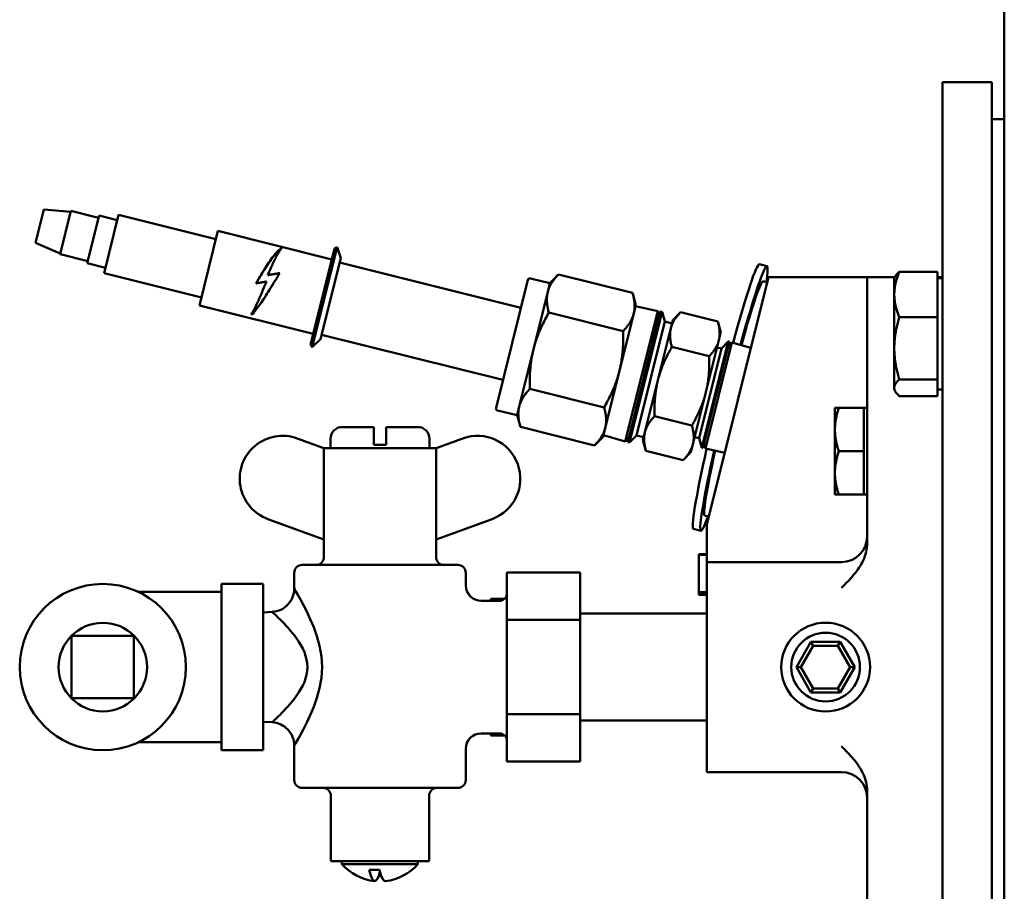
# Model space of a CAD drawing. Units: millimetres. Extents: x 0 to 4205, y 0 to 2970.
# Drawn here: x 2838 to 2964, y 1384 to 1496 of the extents above; entities that cross this region are included whole.
import ezdxf

# ---------------------------------------------------------------- set-up
doc = ezdxf.new("R2010")
doc.units = ezdxf.units.MM
doc.header["$LTSCALE"] = 5
doc.layers.add('Visible (ANSI)', color=7, linetype='Continuous', lineweight=50)

msp = doc.modelspace()

# ---------------------------------------------------------------- linework, layer by layer
at = {"layer": 'Visible (ANSI)'}
for p, q in [((2964.49, 1349.595), (2964.49, 1522.923)), ((2956.54, 1024.148), (2956.54, 1487.698)), ((2962.89, 1487.698), (2956.54, 1487.698)), ((2962.89, 1024.148), (2962.89, 1487.698)), ((2964.49, 1482.923), (2962.89, 1482.923)), ((2840.156, 1467.069), (2841.227, 1471.368)), ((2841.227, 1471.368), (2844.667, 1471.067)), ((2843.305, 1465.604), (2844.696, 1471.183)), ((2844.696, 1471.183), (2848.257, 1470.295)), ((2846.799, 1464.449), (2848.323, 1470.562)), ((2848.323, 1470.562), (2850.652, 1469.982)), ((2848.959, 1463.189), (2850.821, 1470.661)), ((2850.821, 1470.661), (2863.302, 1467.549)), ((2861.178, 1459.03), (2863.563, 1468.597)), ((2878.186, 1464.951), (2863.563, 1468.597)), ((2840.156, 1467.069), (2843.334, 1465.72)), ((2875.455, 1453.996), (2878.532, 1466.339)), ((2875.651, 1453.67), (2878.859, 1466.535)), ((2878.532, 1466.339), (2878.859, 1466.535)), ((2879.322, 1465.098), (2878.859, 1466.535)), ((2843.305, 1465.604), (2846.866, 1464.716)), ((2876.735, 1454.721), (2879.322, 1465.098)), ((2846.799, 1464.449), (2849.128, 1463.869)), ((2879.181, 1464.53), (2902.453, 1458.728)), ((2933.056, 1464.33), (2934.025, 1464.088)), ((2955.923, 1463.363), (2951.006, 1463.363)), ((2955.923, 1463.363), (2955.923, 1460.444)), ((2848.959, 1463.189), (2861.439, 1460.078)), ((2869.796, 1462.114), (2869.796, 1462.114)), ((2869.955, 1462.923), (2869.956, 1462.927)), ((2899.256, 1445.909), (2903.344, 1462.305)), ((2903.686, 1462.511), (2906.173, 1461.891)), ((2906.173, 1461.891), (2907.256, 1463.013)), ((2907.256, 1463.013), (2916.784, 1460.637)), ((2926.314, 1430.928), (2934.23, 1462.678)), ((2934.053, 1461.969), (2933.545, 1462.147)), ((2934.23, 1462.678), (2943.586, 1462.678)), ((2946.888, 1462.678), (2943.586, 1462.678)), ((2946.888, 1456.328), (2946.888, 1462.678)), ((2950.448, 1462.678), (2946.888, 1462.678)), ((2950.368, 1462.538), (2950.513, 1462.79)), ((2950.368, 1462.538), (2950.368, 1460.444)), ((2956.54, 1462.678), (2955.923, 1462.678)), ((2955.923, 1462.538), (2956.54, 1462.538)), ((2905.89, 1460.756), (2906.173, 1461.891)), ((2904.061, 1453.419), (2905.89, 1460.756)), ((2917.214, 1459.138), (2916.784, 1460.637)), ((2950.368, 1460.444), (2950.368, 1453.538)), ((2955.923, 1460.444), (2955.923, 1457.525)), ((2875.801, 1455.384), (2861.178, 1459.03)), ((2920.006, 1458.325), (2915.836, 1441.601)), ((2916.931, 1458.003), (2917.214, 1459.138)), ((2917.165, 1458.94), (2920.006, 1458.325)), ((2920.189, 1457.686), (2920.006, 1458.325)), ((2867.885, 1457.896), (2867.88, 1457.878)), ((2867.913, 1458.152), (2868.007, 1458.12)), ((2868.093, 1458.108), (2868.089, 1458.092)), ((2868.089, 1458.092), (2868.213, 1458.05)), ((2906.037, 1458.121), (2915.565, 1455.746)), ((2915.102, 1450.666), (2916.931, 1458.003)), ((2916.156, 1441.511), (2920.331, 1458.254)), ((2916.384, 1441.446), (2920.562, 1458.204)), ((2920.331, 1458.254), (2920.562, 1458.204)), ((2920.915, 1456.973), (2920.562, 1458.204)), ((2921.951, 1457.139), (2921.694, 1456.107)), ((2921.951, 1457.139), (2922.936, 1458.159)), ((2922.936, 1458.159), (2927.722, 1456.965)), ((2955.923, 1457.525), (2951.006, 1457.525)), ((2955.923, 1457.525), (2955.923, 1453.538)), ((2917.274, 1442.368), (2920.915, 1456.973)), ((2921.694, 1456.107), (2920.031, 1449.437)), ((2920.915, 1456.973), (2921.852, 1456.74)), ((2928.113, 1455.603), (2927.722, 1456.965)), ((2946.888, 1428.519), (2946.888, 1456.328)), ((2876.735, 1454.721), (2875.651, 1453.67)), ((2876.876, 1455.288), (2900.148, 1449.486)), ((2926.192, 1447.901), (2927.855, 1454.571)), ((2927.855, 1454.571), (2928.113, 1455.603)), ((2875.455, 1453.996), (2875.651, 1453.67)), ((2902.231, 1446.082), (2904.061, 1453.419)), ((2921.828, 1453.712), (2926.613, 1452.519)), ((2928.173, 1453.512), (2925.307, 1442.016)), ((2929.063, 1454.433), (2925.66, 1440.785)), ((2929.207, 1454.393), (2925.806, 1440.754)), ((2926.123, 1440.685), (2929.519, 1454.304)), ((2928.173, 1453.512), (2927.626, 1453.649)), ((2928.173, 1453.512), (2929.063, 1454.433)), ((2929.207, 1454.393), (2929.063, 1454.433)), ((2929.069, 1453.838), (2929.519, 1454.304)), ((2931.97, 1453.612), (2929.519, 1454.304)), ((2950.368, 1453.538), (2950.368, 1448.482)), ((2955.923, 1453.538), (2955.923, 1449.55)), ((2913.273, 1443.329), (2915.102, 1450.666)), ((2955.923, 1449.55), (2951.006, 1449.55)), ((2955.923, 1449.55), (2955.923, 1448.482)), ((2903.598, 1448.339), (2913.126, 1445.963)), ((2920.031, 1449.437), (2918.368, 1442.767)), ((2950.368, 1448.482), (2950.368, 1448.238)), ((2950.368, 1448.238), (2950.513, 1447.986)), ((2955.923, 1448.482), (2955.923, 1447.413)), ((2955.923, 1448.238), (2956.54, 1448.238)), ((2924.529, 1441.231), (2926.192, 1447.901)), ((2955.923, 1447.413), (2951.006, 1447.413)), ((2901.948, 1444.947), (2902.231, 1446.082)), ((2942.748, 1445.889), (2943.244, 1445.889)), ((2942.748, 1445.889), (2942.748, 1443.108)), ((2946.474, 1445.889), (2943.244, 1445.889)), ((2946.474, 1445.889), (2946.474, 1443.108)), ((2946.474, 1445.889), (2946.888, 1445.889)), ((2899.462, 1445.567), (2901.948, 1444.947)), ((2901.948, 1444.947), (2902.378, 1443.448)), ((2919.61, 1444.819), (2924.396, 1443.626)), ((2879.514, 1443.44), (2883.564, 1443.44)), ((2883.564, 1441.94), (2883.564, 1443.44)), ((2885.164, 1443.44), (2889.214, 1443.44)), ((2885.164, 1443.44), (2885.164, 1441.94)), ((2902.378, 1443.448), (2911.906, 1441.072)), ((2912.99, 1442.194), (2913.273, 1443.329)), ((2877.164, 1440.74), (2873.745, 1441.984)), ((2878.014, 1440.74), (2878.014, 1441.94)), ((2883.564, 1441.14), (2883.564, 1441.94)), ((2885.164, 1441.94), (2885.164, 1441.14)), ((2890.714, 1440.74), (2890.714, 1441.94)), ((2894.983, 1441.984), (2891.564, 1440.74)), ((2912.99, 1442.194), (2911.906, 1441.072)), ((2913.039, 1442.392), (2915.836, 1441.601)), ((2916.298, 1442.08), (2915.836, 1441.601)), ((2917.274, 1442.368), (2916.384, 1441.446)), ((2917.274, 1442.368), (2918.21, 1442.134)), ((2918.368, 1442.767), (2918.111, 1441.735)), ((2925.307, 1442.016), (2924.759, 1442.153)), ((2925.307, 1442.016), (2925.66, 1440.785)), ((2942.748, 1443.108), (2942.748, 1437.545)), ((2946.474, 1443.108), (2946.474, 1440.327)), ((2877.164, 1440.74), (2891.564, 1440.74)), ((2877.164, 1440.74), (2877.164, 1439.143)), ((2883.564, 1441.14), (2885.164, 1441.14)), ((2891.564, 1439.143), (2891.564, 1440.74)), ((2916.156, 1441.511), (2916.384, 1441.446)), ((2918.111, 1441.735), (2918.502, 1440.372)), ((2924.272, 1440.199), (2924.529, 1441.231)), ((2925.806, 1440.754), (2925.66, 1440.785)), ((2925.945, 1441.308), (2926.123, 1440.685)), ((2928.612, 1440.146), (2926.123, 1440.685)), ((2918.502, 1440.372), (2923.287, 1439.179)), ((2924.272, 1440.199), (2923.287, 1439.179)), ((2946.474, 1440.327), (2943.244, 1440.327)), ((2946.474, 1440.327), (2946.474, 1437.545)), ((2877.164, 1439.143), (2877.164, 1430.622)), ((2891.564, 1430.622), (2891.564, 1439.143)), ((2942.748, 1437.545), (2942.748, 1434.764)), ((2946.474, 1437.545), (2946.474, 1434.764)), ((2943.244, 1434.764), (2942.748, 1434.764)), ((2946.474, 1434.764), (2943.244, 1434.764)), ((2946.474, 1434.764), (2946.888, 1434.764)), ((2926.578, 1431.986), (2926.045, 1432.068)), ((2869.98, 1431.64), (2877.164, 1429.025)), ((2877.164, 1430.622), (2877.164, 1429.025)), ((2891.564, 1429.025), (2898.748, 1431.64)), ((2891.564, 1429.025), (2891.564, 1430.622)), ((2926.314, 1430.928), (2926.314, 1429.404)), ((2924.589, 1430.37), (2925.558, 1430.128)), ((2926.314, 1429.404), (2926.314, 1426.102)), ((2877.164, 1426.74), (2877.164, 1429.025)), ((2891.564, 1426.74), (2891.564, 1429.025)), ((2925.298, 1427.031), (2925.298, 1427.116)), ((2926.314, 1427.116), (2925.298, 1427.116)), ((2925.298, 1422.271), (2925.298, 1427.031)), ((2926.314, 1427.031), (2925.298, 1427.031)), ((2874.364, 1425.74), (2894.364, 1425.74)), ((2926.314, 1422.8), (2926.314, 1426.102)), ((2943.586, 1426.102), (2926.314, 1426.102)), ((2873.364, 1422.706), (2873.364, 1424.74)), ((2895.364, 1423.14), (2895.364, 1424.74)), ((2900.664, 1424.766), (2900.664, 1418.704)), ((2910.064, 1424.766), (2900.664, 1424.766)), ((2910.064, 1418.704), (2910.064, 1424.766)), ((2864.03, 1401.972), (2864.03, 1423.308)), ((2869.364, 1423.308), (2864.03, 1423.308)), ((2869.364, 1423.308), (2869.364, 1401.972)), ((2864.03, 1422.292), (2853.333, 1422.292)), ((2925.298, 1422.179), (2925.298, 1422.271)), ((2926.314, 1422.271), (2925.298, 1422.271)), ((2925.298, 1422.008), (2925.298, 1422.179)), ((2926.314, 1422.179), (2925.298, 1422.179)), ((2926.314, 1422.008), (2925.298, 1422.008)), ((2925.298, 1421.908), (2925.298, 1422.008)), ((2926.314, 1421.908), (2925.298, 1421.908)), ((2926.314, 1422.8), (2926.314, 1402.48)), ((2899.664, 1421.14), (2897.364, 1421.14)), ((2898.584, 1421.14), (2898.584, 1421.403)), ((2900.34, 1421.403), (2898.584, 1421.403)), ((2869.364, 1419.664), (2870.535, 1419.725)), ((2926.314, 1419.498), (2910.064, 1419.498)), ((2900.664, 1418.704), (2900.664, 1406.58)), ((2910.064, 1418.704), (2900.664, 1418.704)), ((2910.064, 1406.58), (2910.064, 1418.704)), ((2844.79, 1416.64), (2852.79, 1416.64)), ((2844.79, 1408.64), (2844.79, 1416.64)), ((2852.79, 1416.64), (2852.79, 1408.64)), ((2876.408, 1416.14), (2876.41, 1416.14)), ((2939.677, 1415.891), (2937.8, 1412.64)), ((2938.386, 1412.64), (2939.97, 1415.383)), ((2943.431, 1415.891), (2939.677, 1415.891)), ((2939.677, 1415.891), (2939.97, 1415.383)), ((2939.97, 1415.383), (2943.138, 1415.383)), ((2943.138, 1415.383), (2943.431, 1415.891)), ((2943.138, 1415.383), (2944.721, 1412.64)), ((2945.308, 1412.64), (2943.431, 1415.891)), ((2937.8, 1412.64), (2938.386, 1412.64)), ((2937.8, 1412.64), (2939.677, 1409.388)), ((2939.97, 1409.896), (2938.386, 1412.64)), ((2944.721, 1412.64), (2943.138, 1409.896)), ((2943.431, 1409.388), (2945.308, 1412.64)), ((2945.308, 1412.64), (2944.721, 1412.64)), ((2876.409, 1409.14), (2876.41, 1409.14)), ((2939.677, 1409.388), (2939.97, 1409.896)), ((2939.677, 1409.388), (2943.431, 1409.388)), ((2943.138, 1409.896), (2939.97, 1409.896)), ((2943.431, 1409.388), (2943.138, 1409.896)), ((2852.79, 1408.64), (2844.79, 1408.64)), ((2900.664, 1406.58), (2900.664, 1400.517)), ((2910.064, 1406.58), (2900.664, 1406.58)), ((2910.064, 1400.517), (2910.064, 1406.58)), ((2869.364, 1405.615), (2870.521, 1405.555)), ((2926.314, 1405.782), (2910.064, 1405.782)), ((2899.664, 1404.14), (2897.364, 1404.14)), ((2898.584, 1403.877), (2898.584, 1404.14)), ((2864.03, 1402.988), (2853.333, 1402.988)), ((2873.807, 1403.317), (2873.838, 1403.372)), ((2900.34, 1403.877), (2898.584, 1403.877)), ((2869.364, 1401.972), (2864.03, 1401.972)), ((2873.364, 1398.14), (2873.364, 1402.56)), ((2895.364, 1398.14), (2895.364, 1402.14)), ((2926.314, 1399.178), (2926.314, 1402.48)), ((2910.064, 1400.517), (2900.664, 1400.517)), ((2926.314, 1399.178), (2943.586, 1399.178)), ((2894.364, 1397.14), (2874.364, 1397.14)), ((2946.888, 1396.76), (2946.888, 1334.028)), ((2878.064, 1396.14), (2878.064, 1387.74)), ((2890.664, 1396.14), (2890.664, 1387.74)), ((2890.664, 1387.74), (2878.064, 1387.74)), ((2879.487, 1387.74), (2879.487, 1387.377)), ((2889.241, 1387.74), (2889.241, 1387.377)), ((2879.487, 1387.377), (2889.241, 1387.377)), ((2884.317, 1386.622), (2882.967, 1386.622))]:
    msp.add_line(p, q, dxfattribs=at)
at = {"layer": 'Visible (ANSI)', "flags": 128}
for points in [[(2868.437, 1461.87), (2868.593, 1462.126), (2868.749, 1462.384), (2868.904, 1462.641), (2869.059, 1462.896), (2869.214, 1463.149), (2869.367, 1463.399), (2869.52, 1463.644), (2869.672, 1463.884), (2869.821, 1464.118), (2869.97, 1464.345), (2870.116, 1464.565), (2870.26, 1464.776), (2870.402, 1464.977), (2870.541, 1465.169), (2870.677, 1465.349), (2870.811, 1465.518), (2870.941, 1465.675), (2871.069, 1465.819), (2871.193, 1465.95), (2871.313, 1466.067), (2871.431, 1466.169), (2871.544, 1466.257), (2871.653, 1466.33), (2871.759, 1466.387)], [(2871.725, 1466.354), (2871.626, 1466.297), (2871.524, 1466.228), (2871.419, 1466.146), (2871.31, 1466.051), (2871.199, 1465.943), (2871.084, 1465.824), (2870.967, 1465.693), (2870.846, 1465.552), (2870.724, 1465.399), (2870.598, 1465.237), (2870.47, 1465.065), (2870.34, 1464.884), (2870.208, 1464.694), (2870.074, 1464.497), (2869.939, 1464.293), (2869.801, 1464.082), (2869.662, 1463.865), (2869.522, 1463.643), (2869.381, 1463.417), (2869.239, 1463.187), (2869.096, 1462.954), (2868.952, 1462.719), (2868.808, 1462.482), (2868.664, 1462.244)], [(2871.759, 1466.387), (2871.707, 1466.335), (2871.652, 1466.273), (2871.595, 1466.201), (2871.536, 1466.12), (2871.474, 1466.029), (2871.41, 1465.929), (2871.344, 1465.821), (2871.275, 1465.703), (2871.205, 1465.578), (2871.132, 1465.444), (2871.058, 1465.303), (2870.982, 1465.154), (2870.904, 1464.998), (2870.824, 1464.836), (2870.743, 1464.667), (2870.66, 1464.492), (2870.576, 1464.311), (2870.49, 1464.125), (2870.403, 1463.935), (2870.316, 1463.74), (2870.227, 1463.542), (2870.137, 1463.34), (2870.047, 1463.135), (2869.956, 1462.927)], [(2951.006, 1463.363), (2950.952, 1463.229), (2950.901, 1463.096), (2950.852, 1462.966), (2950.806, 1462.836), (2950.763, 1462.709), (2950.722, 1462.583), (2950.683, 1462.458), (2950.647, 1462.334), (2950.613, 1462.212), (2950.581, 1462.09), (2950.551, 1461.97), (2950.524, 1461.85), (2950.499, 1461.731), (2950.476, 1461.613), (2950.456, 1461.495), (2950.437, 1461.378), (2950.421, 1461.261), (2950.407, 1461.144), (2950.395, 1461.027), (2950.385, 1460.911), (2950.377, 1460.794), (2950.372, 1460.678), (2950.369, 1460.561), (2950.368, 1460.444)], [(2950.513, 1462.79), (2950.527, 1462.813), (2950.54, 1462.836), (2950.555, 1462.859), (2950.57, 1462.881), (2950.586, 1462.904), (2950.602, 1462.927), (2950.619, 1462.95), (2950.637, 1462.974), (2950.655, 1462.997), (2950.674, 1463.02), (2950.693, 1463.044), (2950.713, 1463.068), (2950.734, 1463.091), (2950.755, 1463.115), (2950.777, 1463.139), (2950.8, 1463.164), (2950.823, 1463.188), (2950.847, 1463.212), (2950.872, 1463.237), (2950.898, 1463.262), (2950.924, 1463.287), (2950.95, 1463.312), (2950.978, 1463.337), (2951.006, 1463.363)], [(2868.007, 1458.12), (2868.066, 1458.227), (2868.128, 1458.34), (2868.191, 1458.461), (2868.256, 1458.589), (2868.322, 1458.724), (2868.39, 1458.864), (2868.46, 1459.011), (2868.531, 1459.163), (2868.603, 1459.321), (2868.677, 1459.484), (2868.752, 1459.652), (2868.828, 1459.824), (2868.905, 1460.001), (2868.983, 1460.181), (2869.062, 1460.365), (2869.142, 1460.552), (2869.222, 1460.742), (2869.303, 1460.934), (2869.384, 1461.128), (2869.466, 1461.323), (2869.548, 1461.52), (2869.631, 1461.718), (2869.713, 1461.917), (2869.796, 1462.115)], [(2871.506, 1463.186), (2871.358, 1462.953), (2871.21, 1462.715), (2871.06, 1462.474), (2870.91, 1462.231), (2870.76, 1461.986), (2870.609, 1461.74), (2870.458, 1461.495), (2870.308, 1461.25), (2870.158, 1461.007), (2870.008, 1460.767), (2869.86, 1460.53), (2869.712, 1460.297), (2869.566, 1460.069), (2869.421, 1459.846), (2869.278, 1459.63), (2869.136, 1459.422), (2868.997, 1459.221), (2868.86, 1459.029), (2868.724, 1458.846), (2868.592, 1458.673), (2868.462, 1458.511), (2868.335, 1458.359), (2868.21, 1458.219), (2868.089, 1458.092)], [(2869.796, 1462.115), (2869.739, 1462.105), (2869.683, 1462.095), (2869.626, 1462.084), (2869.569, 1462.074), (2869.513, 1462.064), (2869.456, 1462.054), (2869.4, 1462.043), (2869.343, 1462.033), (2869.286, 1462.023), (2869.23, 1462.013), (2869.173, 1462.002), (2869.117, 1461.992), (2869.06, 1461.982), (2869.003, 1461.972), (2868.947, 1461.961), (2868.89, 1461.951), (2868.834, 1461.941), (2868.777, 1461.931), (2868.72, 1461.921), (2868.664, 1461.91), (2868.607, 1461.9), (2868.551, 1461.89), (2868.494, 1461.88), (2868.437, 1461.87)], [(2871.502, 1463.18), (2871.437, 1463.169), (2871.373, 1463.159), (2871.309, 1463.149), (2871.244, 1463.138), (2871.18, 1463.128), (2871.116, 1463.118), (2871.051, 1463.107), (2870.987, 1463.097), (2870.922, 1463.086), (2870.858, 1463.075), (2870.794, 1463.065), (2870.729, 1463.054), (2870.665, 1463.043), (2870.6, 1463.033), (2870.536, 1463.022), (2870.471, 1463.011), (2870.407, 1463), (2870.342, 1462.989), (2870.278, 1462.978), (2870.213, 1462.967), (2870.149, 1462.956), (2870.084, 1462.945), (2870.02, 1462.934), (2869.955, 1462.923)], [(2869.956, 1462.927), (2870.021, 1462.938), (2870.086, 1462.949), (2870.15, 1462.961), (2870.215, 1462.972), (2870.28, 1462.983), (2870.344, 1462.994), (2870.409, 1463.005), (2870.473, 1463.016), (2870.538, 1463.027), (2870.603, 1463.038), (2870.667, 1463.049), (2870.732, 1463.059), (2870.796, 1463.07), (2870.861, 1463.081), (2870.926, 1463.092), (2870.99, 1463.102), (2871.055, 1463.113), (2871.119, 1463.124), (2871.184, 1463.134), (2871.248, 1463.145), (2871.313, 1463.155), (2871.377, 1463.166), (2871.442, 1463.176), (2871.506, 1463.186)], [(2907.256, 1463.013), (2907.165, 1462.916), (2907.076, 1462.82), (2906.991, 1462.725), (2906.91, 1462.631), (2906.831, 1462.537), (2906.756, 1462.443), (2906.684, 1462.35), (2906.616, 1462.257), (2906.55, 1462.165), (2906.487, 1462.072), (2906.427, 1461.98), (2906.369, 1461.888), (2906.315, 1461.795), (2906.263, 1461.703), (2906.214, 1461.61), (2906.168, 1461.517), (2906.124, 1461.424), (2906.083, 1461.33), (2906.044, 1461.236), (2906.008, 1461.142), (2905.975, 1461.046), (2905.944, 1460.95), (2905.916, 1460.853), (2905.89, 1460.756)], [(2868.093, 1458.108), (2868.184, 1458.203), (2868.277, 1458.304), (2868.371, 1458.412), (2868.467, 1458.527), (2868.564, 1458.648), (2868.663, 1458.774), (2868.764, 1458.907), (2868.866, 1459.045), (2868.969, 1459.188), (2869.073, 1459.337), (2869.178, 1459.49), (2869.285, 1459.647), (2869.392, 1459.808), (2869.501, 1459.973), (2869.61, 1460.142), (2869.72, 1460.313), (2869.831, 1460.488), (2869.943, 1460.664), (2870.055, 1460.843), (2870.167, 1461.024), (2870.28, 1461.206), (2870.393, 1461.389), (2870.506, 1461.573), (2870.619, 1461.757)], [(2868.438, 1461.871), (2868.48, 1461.879), (2868.522, 1461.886), (2868.564, 1461.894), (2868.605, 1461.901), (2868.647, 1461.909), (2868.689, 1461.916), (2868.731, 1461.923), (2868.772, 1461.931), (2868.814, 1461.938), (2868.856, 1461.946), (2868.898, 1461.953), (2868.939, 1461.961), (2868.981, 1461.968), (2869.023, 1461.976), (2869.065, 1461.983), (2869.106, 1461.991), (2869.148, 1461.998), (2869.19, 1462.006), (2869.232, 1462.013), (2869.273, 1462.021), (2869.315, 1462.028), (2869.357, 1462.036), (2869.399, 1462.043), (2869.44, 1462.051)], [(2905.89, 1460.756), (2905.867, 1460.657), (2905.846, 1460.559), (2905.829, 1460.459), (2905.813, 1460.359), (2905.801, 1460.259), (2905.79, 1460.158), (2905.783, 1460.056), (2905.778, 1459.953), (2905.775, 1459.849), (2905.775, 1459.744), (2905.777, 1459.638), (2905.782, 1459.531), (2905.789, 1459.423), (2905.799, 1459.313), (2905.811, 1459.202), (2905.826, 1459.089), (2905.843, 1458.975), (2905.863, 1458.859), (2905.885, 1458.741), (2905.91, 1458.622), (2905.938, 1458.5), (2905.968, 1458.376), (2906.001, 1458.25), (2906.037, 1458.121)], [(2916.931, 1458.003), (2916.954, 1458.101), (2916.975, 1458.2), (2916.993, 1458.299), (2917.008, 1458.399), (2917.021, 1458.5), (2917.031, 1458.601), (2917.038, 1458.703), (2917.043, 1458.806), (2917.046, 1458.909), (2917.046, 1459.014), (2917.044, 1459.12), (2917.039, 1459.227), (2917.032, 1459.336), (2917.022, 1459.445), (2917.01, 1459.556), (2916.995, 1459.669), (2916.978, 1459.783), (2916.958, 1459.899), (2916.936, 1460.017), (2916.911, 1460.137), (2916.883, 1460.259), (2916.853, 1460.383), (2916.82, 1460.509), (2916.784, 1460.637)], [(2950.368, 1460.444), (2950.369, 1460.327), (2950.372, 1460.21), (2950.377, 1460.094), (2950.385, 1459.977), (2950.395, 1459.861), (2950.407, 1459.744), (2950.421, 1459.627), (2950.437, 1459.51), (2950.456, 1459.393), (2950.476, 1459.275), (2950.499, 1459.157), (2950.524, 1459.038), (2950.551, 1458.918), (2950.581, 1458.798), (2950.613, 1458.676), (2950.647, 1458.554), (2950.683, 1458.43), (2950.722, 1458.305), (2950.763, 1458.179), (2950.806, 1458.052), (2950.852, 1457.922), (2950.901, 1457.792), (2950.952, 1457.659), (2951.006, 1457.525)], [(2867.88, 1457.878), (2867.881, 1457.889), (2867.883, 1457.899), (2867.884, 1457.91), (2867.885, 1457.92), (2867.886, 1457.931), (2867.887, 1457.942), (2867.888, 1457.953), (2867.89, 1457.963), (2867.891, 1457.975), (2867.892, 1457.986), (2867.894, 1457.997), (2867.895, 1458.008), (2867.896, 1458.02), (2867.898, 1458.031), (2867.899, 1458.043), (2867.901, 1458.055), (2867.902, 1458.066), (2867.903, 1458.078), (2867.905, 1458.09), (2867.906, 1458.102), (2867.908, 1458.115), (2867.91, 1458.127), (2867.911, 1458.139), (2867.913, 1458.152)], [(2868.213, 1458.05), (2868.199, 1458.042), (2868.185, 1458.034), (2868.171, 1458.026), (2868.157, 1458.018), (2868.143, 1458.011), (2868.129, 1458.003), (2868.115, 1457.995), (2868.101, 1457.988), (2868.087, 1457.98), (2868.073, 1457.973), (2868.059, 1457.966), (2868.045, 1457.959), (2868.032, 1457.951), (2868.018, 1457.944), (2868.004, 1457.937), (2867.99, 1457.931), (2867.976, 1457.924), (2867.963, 1457.917), (2867.949, 1457.91), (2867.935, 1457.904), (2867.921, 1457.897), (2867.908, 1457.891), (2867.894, 1457.885), (2867.88, 1457.878)], [(2867.915, 1458.151), (2867.913, 1458.139), (2867.912, 1458.128), (2867.91, 1458.117), (2867.909, 1458.105), (2867.907, 1458.094), (2867.906, 1458.083), (2867.905, 1458.072), (2867.903, 1458.061), (2867.902, 1458.05), (2867.901, 1458.039), (2867.899, 1458.028), (2867.898, 1458.017), (2867.897, 1458.007), (2867.896, 1457.996), (2867.895, 1457.986), (2867.893, 1457.976), (2867.892, 1457.965), (2867.891, 1457.955), (2867.89, 1457.945), (2867.889, 1457.935), (2867.888, 1457.925), (2867.887, 1457.915), (2867.886, 1457.905), (2867.885, 1457.896)], [(2867.885, 1457.896), (2867.898, 1457.902), (2867.91, 1457.908), (2867.923, 1457.914), (2867.936, 1457.92), (2867.949, 1457.926), (2867.962, 1457.932), (2867.975, 1457.938), (2867.988, 1457.945), (2868.001, 1457.951), (2868.014, 1457.957), (2868.027, 1457.964), (2868.04, 1457.971), (2868.053, 1457.977), (2868.066, 1457.984), (2868.079, 1457.991), (2868.092, 1457.998), (2868.105, 1458.005), (2868.118, 1458.012), (2868.132, 1458.019), (2868.145, 1458.026), (2868.158, 1458.033), (2868.171, 1458.04), (2868.184, 1458.048), (2868.198, 1458.055)], [(2906.037, 1458.121), (2905.917, 1457.912), (2905.801, 1457.705), (2905.689, 1457.501), (2905.58, 1457.298), (2905.475, 1457.097), (2905.374, 1456.898), (2905.276, 1456.7), (2905.181, 1456.504), (2905.09, 1456.309), (2905.001, 1456.115), (2904.916, 1455.921), (2904.834, 1455.729), (2904.754, 1455.537), (2904.678, 1455.345), (2904.604, 1455.154), (2904.533, 1454.963), (2904.465, 1454.771), (2904.4, 1454.58), (2904.337, 1454.388), (2904.276, 1454.196), (2904.219, 1454.003), (2904.164, 1453.809), (2904.111, 1453.615), (2904.061, 1453.419)], [(2915.565, 1455.746), (2915.657, 1455.842), (2915.745, 1455.938), (2915.83, 1456.033), (2915.911, 1456.128), (2915.99, 1456.222), (2916.065, 1456.316), (2916.137, 1456.409), (2916.206, 1456.501), (2916.271, 1456.594), (2916.334, 1456.686), (2916.395, 1456.779), (2916.452, 1456.871), (2916.506, 1456.963), (2916.558, 1457.056), (2916.607, 1457.148), (2916.653, 1457.241), (2916.697, 1457.335), (2916.738, 1457.428), (2916.777, 1457.522), (2916.813, 1457.617), (2916.846, 1457.712), (2916.877, 1457.808), (2916.905, 1457.905), (2916.931, 1458.003)], [(2922.936, 1458.159), (2922.853, 1458.071), (2922.772, 1457.984), (2922.695, 1457.897), (2922.621, 1457.811), (2922.55, 1457.726), (2922.482, 1457.641), (2922.416, 1457.556), (2922.354, 1457.472), (2922.294, 1457.388), (2922.236, 1457.304), (2922.182, 1457.22), (2922.13, 1457.136), (2922.08, 1457.052), (2922.033, 1456.968), (2921.989, 1456.884), (2921.946, 1456.799), (2921.907, 1456.714), (2921.869, 1456.629), (2921.834, 1456.544), (2921.802, 1456.458), (2921.771, 1456.371), (2921.743, 1456.284), (2921.717, 1456.196), (2921.694, 1456.107)], [(2951.006, 1457.525), (2950.952, 1457.342), (2950.901, 1457.161), (2950.852, 1456.982), (2950.806, 1456.806), (2950.763, 1456.632), (2950.722, 1456.459), (2950.683, 1456.289), (2950.647, 1456.12), (2950.613, 1455.953), (2950.581, 1455.787), (2950.551, 1455.622), (2950.524, 1455.458), (2950.499, 1455.296), (2950.476, 1455.134), (2950.456, 1454.973), (2950.437, 1454.813), (2950.421, 1454.653), (2950.407, 1454.493), (2950.395, 1454.334), (2950.385, 1454.175), (2950.377, 1454.016), (2950.372, 1453.857), (2950.369, 1453.697), (2950.368, 1453.538)], [(2921.694, 1456.107), (2921.673, 1456.017), (2921.654, 1455.928), (2921.638, 1455.837), (2921.624, 1455.747), (2921.613, 1455.655), (2921.603, 1455.563), (2921.597, 1455.471), (2921.592, 1455.377), (2921.589, 1455.283), (2921.589, 1455.187), (2921.591, 1455.091), (2921.596, 1454.994), (2921.602, 1454.895), (2921.611, 1454.796), (2921.622, 1454.695), (2921.636, 1454.592), (2921.651, 1454.488), (2921.669, 1454.383), (2921.69, 1454.276), (2921.712, 1454.167), (2921.737, 1454.056), (2921.765, 1453.944), (2921.795, 1453.829), (2921.828, 1453.712)], [(2927.855, 1454.571), (2927.876, 1454.66), (2927.895, 1454.75), (2927.911, 1454.84), (2927.925, 1454.931), (2927.937, 1455.022), (2927.946, 1455.114), (2927.953, 1455.207), (2927.957, 1455.3), (2927.96, 1455.395), (2927.96, 1455.49), (2927.958, 1455.586), (2927.954, 1455.684), (2927.947, 1455.782), (2927.938, 1455.882), (2927.927, 1455.983), (2927.914, 1456.085), (2927.898, 1456.189), (2927.88, 1456.295), (2927.86, 1456.402), (2927.837, 1456.511), (2927.812, 1456.621), (2927.784, 1456.734), (2927.754, 1456.849), (2927.722, 1456.965)], [(2915.102, 1450.666), (2915.149, 1450.862), (2915.194, 1451.059), (2915.237, 1451.256), (2915.276, 1451.453), (2915.313, 1451.651), (2915.348, 1451.85), (2915.38, 1452.05), (2915.409, 1452.251), (2915.436, 1452.453), (2915.461, 1452.657), (2915.484, 1452.862), (2915.504, 1453.068), (2915.521, 1453.277), (2915.537, 1453.488), (2915.55, 1453.701), (2915.561, 1453.916), (2915.57, 1454.134), (2915.576, 1454.354), (2915.58, 1454.578), (2915.581, 1454.805), (2915.581, 1455.034), (2915.578, 1455.268), (2915.572, 1455.505), (2915.565, 1455.746)], [(2926.613, 1452.519), (2926.697, 1452.607), (2926.777, 1452.694), (2926.854, 1452.78), (2926.928, 1452.866), (2926.999, 1452.952), (2927.068, 1453.037), (2927.133, 1453.121), (2927.196, 1453.206), (2927.256, 1453.29), (2927.313, 1453.374), (2927.367, 1453.458), (2927.42, 1453.542), (2927.469, 1453.626), (2927.516, 1453.71), (2927.561, 1453.794), (2927.603, 1453.878), (2927.643, 1453.963), (2927.68, 1454.048), (2927.715, 1454.134), (2927.748, 1454.22), (2927.778, 1454.307), (2927.806, 1454.394), (2927.832, 1454.482), (2927.855, 1454.571)], [(2904.061, 1453.419), (2904.013, 1453.222), (2903.968, 1453.026), (2903.926, 1452.829), (2903.886, 1452.632), (2903.849, 1452.433), (2903.815, 1452.235), (2903.783, 1452.035), (2903.753, 1451.834), (2903.726, 1451.632), (2903.701, 1451.428), (2903.679, 1451.223), (2903.659, 1451.016), (2903.641, 1450.808), (2903.626, 1450.597), (2903.612, 1450.384), (2903.602, 1450.169), (2903.593, 1449.951), (2903.587, 1449.73), (2903.583, 1449.507), (2903.581, 1449.28), (2903.582, 1449.05), (2903.585, 1448.817), (2903.59, 1448.58), (2903.598, 1448.339)], [(2921.828, 1453.712), (2921.718, 1453.522), (2921.613, 1453.334), (2921.511, 1453.148), (2921.412, 1452.964), (2921.317, 1452.781), (2921.225, 1452.6), (2921.136, 1452.42), (2921.05, 1452.242), (2920.966, 1452.064), (2920.886, 1451.888), (2920.809, 1451.712), (2920.734, 1451.537), (2920.662, 1451.362), (2920.592, 1451.188), (2920.525, 1451.014), (2920.461, 1450.84), (2920.399, 1450.666), (2920.339, 1450.492), (2920.282, 1450.318), (2920.227, 1450.143), (2920.175, 1449.968), (2920.125, 1449.792), (2920.077, 1449.615), (2920.031, 1449.437)], [(2950.368, 1453.538), (2950.369, 1453.378), (2950.372, 1453.218), (2950.377, 1453.059), (2950.385, 1452.9), (2950.395, 1452.741), (2950.407, 1452.582), (2950.421, 1452.422), (2950.437, 1452.262), (2950.456, 1452.102), (2950.476, 1451.941), (2950.499, 1451.779), (2950.524, 1451.617), (2950.551, 1451.453), (2950.581, 1451.288), (2950.613, 1451.123), (2950.647, 1450.955), (2950.683, 1450.786), (2950.722, 1450.616), (2950.763, 1450.444), (2950.806, 1450.269), (2950.852, 1450.093), (2950.901, 1449.915), (2950.952, 1449.734), (2951.006, 1449.55)], [(2926.192, 1447.901), (2926.236, 1448.079), (2926.276, 1448.258), (2926.315, 1448.437), (2926.351, 1448.617), (2926.384, 1448.797), (2926.416, 1448.977), (2926.445, 1449.159), (2926.472, 1449.342), (2926.496, 1449.525), (2926.519, 1449.71), (2926.539, 1449.897), (2926.558, 1450.085), (2926.574, 1450.275), (2926.588, 1450.466), (2926.6, 1450.66), (2926.61, 1450.855), (2926.617, 1451.053), (2926.623, 1451.254), (2926.627, 1451.457), (2926.628, 1451.663), (2926.628, 1451.872), (2926.625, 1452.084), (2926.62, 1452.3), (2926.613, 1452.519)], [(2913.126, 1445.963), (2913.246, 1446.173), (2913.362, 1446.379), (2913.474, 1446.584), (2913.582, 1446.787), (2913.687, 1446.988), (2913.789, 1447.187), (2913.887, 1447.384), (2913.981, 1447.581), (2914.073, 1447.776), (2914.161, 1447.97), (2914.246, 1448.163), (2914.329, 1448.356), (2914.408, 1448.548), (2914.485, 1448.74), (2914.558, 1448.931), (2914.629, 1449.122), (2914.697, 1449.314), (2914.763, 1449.505), (2914.826, 1449.697), (2914.886, 1449.889), (2914.944, 1450.082), (2914.999, 1450.276), (2915.052, 1450.47), (2915.102, 1450.666)], [(2951.006, 1449.55), (2950.952, 1449.501), (2950.901, 1449.452), (2950.852, 1449.405), (2950.806, 1449.357), (2950.763, 1449.311), (2950.722, 1449.265), (2950.683, 1449.219), (2950.647, 1449.174), (2950.613, 1449.129), (2950.581, 1449.084), (2950.551, 1449.04), (2950.524, 1448.996), (2950.499, 1448.953), (2950.476, 1448.909), (2950.456, 1448.866), (2950.437, 1448.823), (2950.421, 1448.781), (2950.407, 1448.738), (2950.395, 1448.695), (2950.385, 1448.653), (2950.377, 1448.61), (2950.372, 1448.567), (2950.369, 1448.524), (2950.368, 1448.482)], [(2903.598, 1448.339), (2903.506, 1448.242), (2903.418, 1448.146), (2903.333, 1448.051), (2903.251, 1447.957), (2903.173, 1447.863), (2903.098, 1447.769), (2903.026, 1447.676), (2902.957, 1447.583), (2902.891, 1447.491), (2902.828, 1447.398), (2902.768, 1447.306), (2902.711, 1447.214), (2902.656, 1447.121), (2902.605, 1447.029), (2902.555, 1446.936), (2902.509, 1446.843), (2902.465, 1446.75), (2902.424, 1446.657), (2902.386, 1446.563), (2902.35, 1446.468), (2902.316, 1446.373), (2902.285, 1446.276), (2902.257, 1446.18), (2902.231, 1446.082)], [(2920.031, 1449.437), (2919.988, 1449.258), (2919.947, 1449.08), (2919.909, 1448.901), (2919.873, 1448.721), (2919.839, 1448.541), (2919.808, 1448.36), (2919.778, 1448.179), (2919.752, 1447.996), (2919.727, 1447.812), (2919.704, 1447.627), (2919.684, 1447.441), (2919.666, 1447.253), (2919.65, 1447.063), (2919.635, 1446.872), (2919.624, 1446.678), (2919.614, 1446.482), (2919.606, 1446.284), (2919.6, 1446.084), (2919.597, 1445.881), (2919.595, 1445.675), (2919.596, 1445.466), (2919.598, 1445.254), (2919.603, 1445.038), (2919.61, 1444.819)], [(2950.368, 1448.482), (2950.369, 1448.439), (2950.372, 1448.396), (2950.377, 1448.353), (2950.385, 1448.311), (2950.395, 1448.268), (2950.407, 1448.226), (2950.421, 1448.183), (2950.437, 1448.14), (2950.456, 1448.097), (2950.476, 1448.054), (2950.499, 1448.011), (2950.524, 1447.967), (2950.551, 1447.923), (2950.581, 1447.879), (2950.613, 1447.835), (2950.647, 1447.79), (2950.683, 1447.744), (2950.722, 1447.699), (2950.763, 1447.653), (2950.806, 1447.606), (2950.852, 1447.559), (2950.901, 1447.511), (2950.952, 1447.462), (2951.006, 1447.413)], [(2924.396, 1443.626), (2924.505, 1443.816), (2924.61, 1444.004), (2924.712, 1444.19), (2924.811, 1444.374), (2924.906, 1444.557), (2924.999, 1444.738), (2925.088, 1444.918), (2925.174, 1445.096), (2925.257, 1445.274), (2925.337, 1445.45), (2925.415, 1445.626), (2925.49, 1445.801), (2925.562, 1445.975), (2925.631, 1446.15), (2925.698, 1446.324), (2925.763, 1446.497), (2925.825, 1446.671), (2925.884, 1446.845), (2925.941, 1447.02), (2925.996, 1447.194), (2926.049, 1447.37), (2926.099, 1447.546), (2926.147, 1447.723), (2926.192, 1447.901)], [(2902.231, 1446.082), (2902.208, 1445.984), (2902.188, 1445.885), (2902.17, 1445.786), (2902.155, 1445.686), (2902.142, 1445.585), (2902.132, 1445.484), (2902.124, 1445.382), (2902.119, 1445.279), (2902.116, 1445.175), (2902.116, 1445.071), (2902.119, 1444.965), (2902.123, 1444.858), (2902.131, 1444.749), (2902.14, 1444.639), (2902.153, 1444.528), (2902.167, 1444.416), (2902.184, 1444.301), (2902.204, 1444.185), (2902.227, 1444.068), (2902.252, 1443.948), (2902.279, 1443.826), (2902.31, 1443.702), (2902.343, 1443.576), (2902.378, 1443.448)], [(2913.273, 1443.329), (2913.296, 1443.427), (2913.316, 1443.526), (2913.334, 1443.625), (2913.349, 1443.725), (2913.362, 1443.826), (2913.372, 1443.927), (2913.38, 1444.029), (2913.385, 1444.132), (2913.388, 1444.236), (2913.388, 1444.34), (2913.385, 1444.446), (2913.381, 1444.553), (2913.373, 1444.662), (2913.364, 1444.772), (2913.351, 1444.883), (2913.337, 1444.995), (2913.32, 1445.11), (2913.3, 1445.226), (2913.277, 1445.343), (2913.252, 1445.463), (2913.225, 1445.585), (2913.194, 1445.709), (2913.161, 1445.835), (2913.126, 1445.963)], [(2943.244, 1445.889), (2943.202, 1445.761), (2943.163, 1445.635), (2943.125, 1445.51), (2943.089, 1445.387), (2943.055, 1445.266), (2943.023, 1445.146), (2942.993, 1445.027), (2942.965, 1444.909), (2942.938, 1444.792), (2942.914, 1444.677), (2942.891, 1444.562), (2942.869, 1444.448), (2942.85, 1444.334), (2942.832, 1444.221), (2942.816, 1444.109), (2942.802, 1443.997), (2942.789, 1443.886), (2942.778, 1443.775), (2942.769, 1443.664), (2942.761, 1443.553), (2942.755, 1443.442), (2942.751, 1443.331), (2942.748, 1443.219), (2942.748, 1443.108)], [(2919.61, 1444.819), (2919.527, 1444.731), (2919.446, 1444.644), (2919.369, 1444.557), (2919.295, 1444.471), (2919.224, 1444.386), (2919.156, 1444.301), (2919.09, 1444.216), (2919.028, 1444.132), (2918.968, 1444.048), (2918.91, 1443.964), (2918.856, 1443.88), (2918.804, 1443.796), (2918.754, 1443.712), (2918.707, 1443.628), (2918.663, 1443.544), (2918.62, 1443.459), (2918.581, 1443.375), (2918.543, 1443.29), (2918.508, 1443.204), (2918.476, 1443.118), (2918.445, 1443.031), (2918.417, 1442.944), (2918.391, 1442.856), (2918.368, 1442.767)], [(2911.906, 1441.072), (2911.998, 1441.169), (2912.086, 1441.265), (2912.171, 1441.36), (2912.253, 1441.454), (2912.331, 1441.548), (2912.406, 1441.642), (2912.478, 1441.735), (2912.547, 1441.828), (2912.613, 1441.92), (2912.676, 1442.013), (2912.736, 1442.105), (2912.793, 1442.197), (2912.848, 1442.29), (2912.899, 1442.382), (2912.949, 1442.475), (2912.995, 1442.568), (2913.039, 1442.661), (2913.08, 1442.754), (2913.118, 1442.849), (2913.154, 1442.943), (2913.188, 1443.039), (2913.219, 1443.135), (2913.247, 1443.231), (2913.273, 1443.329)], [(2924.529, 1441.231), (2924.55, 1441.32), (2924.569, 1441.41), (2924.585, 1441.5), (2924.599, 1441.591), (2924.611, 1441.682), (2924.62, 1441.774), (2924.627, 1441.867), (2924.631, 1441.961), (2924.634, 1442.055), (2924.634, 1442.15), (2924.632, 1442.247), (2924.628, 1442.344), (2924.621, 1442.442), (2924.612, 1442.542), (2924.601, 1442.643), (2924.588, 1442.746), (2924.572, 1442.85), (2924.554, 1442.955), (2924.534, 1443.062), (2924.511, 1443.171), (2924.486, 1443.282), (2924.458, 1443.394), (2924.428, 1443.509), (2924.396, 1443.626)], [(2918.368, 1442.767), (2918.347, 1442.678), (2918.328, 1442.588), (2918.312, 1442.498), (2918.298, 1442.407), (2918.287, 1442.316), (2918.277, 1442.224), (2918.271, 1442.131), (2918.266, 1442.037), (2918.263, 1441.943), (2918.263, 1441.848), (2918.265, 1441.751), (2918.27, 1441.654), (2918.276, 1441.556), (2918.285, 1441.456), (2918.296, 1441.355), (2918.31, 1441.252), (2918.325, 1441.148), (2918.343, 1441.043), (2918.364, 1440.936), (2918.386, 1440.827), (2918.411, 1440.716), (2918.439, 1440.604), (2918.469, 1440.489), (2918.502, 1440.372)], [(2942.748, 1443.108), (2942.748, 1442.996), (2942.751, 1442.885), (2942.755, 1442.774), (2942.761, 1442.663), (2942.769, 1442.552), (2942.778, 1442.441), (2942.789, 1442.33), (2942.802, 1442.218), (2942.816, 1442.107), (2942.832, 1441.994), (2942.85, 1441.881), (2942.869, 1441.768), (2942.891, 1441.654), (2942.914, 1441.539), (2942.938, 1441.423), (2942.965, 1441.307), (2942.993, 1441.189), (2943.023, 1441.07), (2943.055, 1440.95), (2943.089, 1440.828), (2943.125, 1440.705), (2943.163, 1440.581), (2943.202, 1440.455), (2943.244, 1440.327)], [(2923.287, 1439.179), (2923.371, 1439.267), (2923.451, 1439.354), (2923.528, 1439.441), (2923.602, 1439.527), (2923.673, 1439.612), (2923.742, 1439.697), (2923.807, 1439.782), (2923.87, 1439.866), (2923.93, 1439.95), (2923.987, 1440.034), (2924.042, 1440.118), (2924.094, 1440.202), (2924.143, 1440.286), (2924.19, 1440.37), (2924.235, 1440.454), (2924.277, 1440.539), (2924.317, 1440.623), (2924.354, 1440.708), (2924.389, 1440.794), (2924.422, 1440.88), (2924.452, 1440.967), (2924.48, 1441.054), (2924.506, 1441.142), (2924.529, 1441.231)], [(2943.244, 1440.327), (2943.202, 1440.199), (2943.163, 1440.072), (2943.125, 1439.948), (2943.089, 1439.825), (2943.055, 1439.703), (2943.023, 1439.583), (2942.993, 1439.464), (2942.965, 1439.346), (2942.938, 1439.23), (2942.914, 1439.114), (2942.891, 1438.999), (2942.869, 1438.885), (2942.85, 1438.772), (2942.832, 1438.659), (2942.816, 1438.547), (2942.802, 1438.435), (2942.789, 1438.323), (2942.778, 1438.212), (2942.769, 1438.101), (2942.761, 1437.99), (2942.755, 1437.879), (2942.751, 1437.768), (2942.748, 1437.657), (2942.748, 1437.545)], [(2942.748, 1437.545), (2942.748, 1437.434), (2942.751, 1437.323), (2942.755, 1437.211), (2942.761, 1437.101), (2942.769, 1436.99), (2942.778, 1436.878), (2942.789, 1436.767), (2942.802, 1436.656), (2942.816, 1436.544), (2942.832, 1436.432), (2942.85, 1436.319), (2942.869, 1436.205), (2942.891, 1436.091), (2942.914, 1435.976), (2942.938, 1435.861), (2942.965, 1435.744), (2942.993, 1435.626), (2943.023, 1435.507), (2943.055, 1435.387), (2943.089, 1435.266), (2943.125, 1435.143), (2943.163, 1435.018), (2943.202, 1434.892), (2943.244, 1434.764)], [(2943.586, 1422.8), (2943.777, 1422.991), (2943.972, 1423.187), (2944.17, 1423.388), (2944.369, 1423.593), (2944.567, 1423.803), (2944.764, 1424.017), (2944.958, 1424.235), (2945.147, 1424.457), (2945.33, 1424.682), (2945.507, 1424.91), (2945.675, 1425.141), (2945.834, 1425.374), (2945.984, 1425.608), (2946.123, 1425.843), (2946.251, 1426.08), (2946.372, 1426.327), (2946.485, 1426.586), (2946.588, 1426.854), (2946.678, 1427.129), (2946.753, 1427.408), (2946.811, 1427.69), (2946.854, 1427.97), (2946.879, 1428.248), (2946.888, 1428.519)], [(2870.535, 1419.725), (2870.816, 1419.755), (2871.094, 1419.811), (2871.365, 1419.892), (2871.626, 1419.999), (2871.877, 1420.13), (2872.115, 1420.284), (2872.336, 1420.46), (2872.54, 1420.656), (2872.725, 1420.87), (2872.889, 1421.101), (2873.03, 1421.345), (2873.148, 1421.603), (2873.241, 1421.871), (2873.308, 1422.145), (2873.349, 1422.424), (2873.364, 1422.706)], [(2873.375, 1422.706), (2873.43, 1422.613), (2873.583, 1422.347), (2873.831, 1421.911), (2874.16, 1421.324), (2874.548, 1420.603), (2874.975, 1419.76), (2875.419, 1418.806), (2875.86, 1417.752), (2876.27, 1416.601), (2876.612, 1415.355), (2876.843, 1414.019), (2876.924, 1412.63), (2876.844, 1411.246), (2876.611, 1409.921), (2876.269, 1408.676), (2875.859, 1407.524), (2875.419, 1406.471), (2874.974, 1405.521), (2874.547, 1404.681), (2874.159, 1403.957), (2873.832, 1403.368), (2873.583, 1402.93), (2873.423, 1402.656), (2873.364, 1402.56)], [(2870.536, 1419.715), (2870.554, 1419.698), (2870.605, 1419.651), (2870.686, 1419.573), (2870.799, 1419.466), (2870.942, 1419.33), (2871.115, 1419.164), (2871.313, 1418.973), (2871.534, 1418.757), (2871.773, 1418.518), (2872.028, 1418.256), (2872.294, 1417.972), (2872.57, 1417.667), (2872.852, 1417.343), (2873.136, 1416.999), (2873.419, 1416.638), (2873.697, 1416.259), (2873.966, 1415.862), (2874.219, 1415.448), (2874.45, 1415.016), (2874.654, 1414.568), (2874.823, 1414.102), (2874.951, 1413.622), (2875.031, 1413.134), (2875.059, 1412.64)], [(2875.316, 1419.031), (2875.3, 1419.067), (2875.283, 1419.103), (2875.267, 1419.139), (2875.25, 1419.174), (2875.234, 1419.21), (2875.217, 1419.245), (2875.201, 1419.28), (2875.184, 1419.315), (2875.168, 1419.35), (2875.152, 1419.385), (2875.135, 1419.42), (2875.119, 1419.454), (2875.102, 1419.489), (2875.086, 1419.523), (2875.069, 1419.557), (2875.053, 1419.591), (2875.037, 1419.625), (2875.02, 1419.659), (2875.004, 1419.692), (2874.988, 1419.726), (2874.972, 1419.759), (2874.955, 1419.792), (2874.939, 1419.825), (2874.923, 1419.858)], [(2875.059, 1412.64), (2875.031, 1412.143), (2874.951, 1411.654), (2874.824, 1411.178), (2874.655, 1410.715), (2874.451, 1410.266), (2874.22, 1409.834), (2873.966, 1409.418), (2873.697, 1409.021), (2873.42, 1408.642), (2873.137, 1408.281), (2872.853, 1407.939), (2872.571, 1407.616), (2872.295, 1407.312), (2872.028, 1407.028), (2871.772, 1406.766), (2871.533, 1406.524), (2871.314, 1406.307), (2871.117, 1406.115), (2870.945, 1405.949), (2870.8, 1405.811), (2870.682, 1405.702), (2870.596, 1405.622), (2870.541, 1405.572), (2870.522, 1405.555)], [(2873.364, 1402.56), (2873.35, 1402.844), (2873.309, 1403.126), (2873.243, 1403.403), (2873.15, 1403.671), (2873.032, 1403.931), (2872.889, 1404.178), (2872.725, 1404.409), (2872.539, 1404.625), (2872.333, 1404.822), (2872.11, 1404.998), (2871.871, 1405.152), (2871.618, 1405.284), (2871.354, 1405.391), (2871.082, 1405.472), (2870.803, 1405.526), (2870.521, 1405.555)], [(2874.903, 1405.382), (2874.911, 1405.397), (2874.918, 1405.412), (2874.926, 1405.427), (2874.933, 1405.442), (2874.94, 1405.457), (2874.948, 1405.472), (2874.955, 1405.487), (2874.963, 1405.502), (2874.97, 1405.517), (2874.978, 1405.533), (2874.985, 1405.548), (2874.993, 1405.563), (2875, 1405.578), (2875.007, 1405.594), (2875.015, 1405.609), (2875.022, 1405.625), (2875.03, 1405.64), (2875.037, 1405.655), (2875.045, 1405.671), (2875.052, 1405.686), (2875.06, 1405.702), (2875.067, 1405.718), (2875.075, 1405.733), (2875.082, 1405.749)], [(2946.888, 1396.76), (2946.879, 1397.031), (2946.854, 1397.309), (2946.811, 1397.589), (2946.753, 1397.871), (2946.678, 1398.15), (2946.588, 1398.425), (2946.485, 1398.693), (2946.372, 1398.952), (2946.251, 1399.199), (2946.123, 1399.436), (2945.984, 1399.671), (2945.834, 1399.905), (2945.675, 1400.138), (2945.507, 1400.369), (2945.33, 1400.597), (2945.147, 1400.822), (2944.958, 1401.044), (2944.764, 1401.262), (2944.567, 1401.476), (2944.369, 1401.686), (2944.17, 1401.891), (2943.972, 1402.092), (2943.777, 1402.288), (2943.586, 1402.48)]]:
    msp.add_lwpolyline(points, dxfattribs=at)
at = {"layer": 'Visible (ANSI)'}
for centre, radius in [((2848.79, 1412.64), 10.668), ((2848.79, 1412.64), 5.679), ((2941.554, 1412.64), 5.7), ((2941.554, 1412.64), 4.403)]:
    msp.add_circle(centre, radius, dxfattribs=at)
for centre, radius, start, end in [((2903.618, 1462.237), 0.282, 76, 166), ((2899.53, 1445.841), 0.282, 166, 256), ((2879.514, 1441.94), 1.5, 90, 180), ((2889.214, 1441.94), 1.5, 0, 90), ((2871.862, 1436.812), 5.504, 70, 250), ((2896.865, 1436.812), 5.504, 290, 110), ((2943.586, 1429.404), 3.302, 270, 0), ((2876.164, 1426.74), 1, 270, 0), ((2892.564, 1426.74), 1, 180, 270), ((2874.364, 1424.74), 1, 90, 180), ((2894.364, 1424.74), 1, 0, 90), ((2897.364, 1423.14), 2, 180, 270), ((2899.664, 1422.14), 1, 270, 0), ((2896.996, 1421.263), 1.587, 355.54539, 0), ((2897.364, 1402.14), 2, 90, 180), ((2896.996, 1404.016), 1.587, 0, 4.45461), ((2899.664, 1403.14), 1, 0, 90), ((2943.586, 1395.876), 3.302, 0, 90), ((2874.364, 1398.14), 1, 180, 270), ((2894.364, 1398.14), 1, 270, 0), ((2877.064, 1396.14), 1, 0, 90), ((2891.664, 1396.14), 1, 90, 180), ((2884.364, 1391.6), 6.452, 220.89545, 263.79812), ((2884.364, 1391.6), 6.452, 276.20188, 319.10455)]:
    msp.add_arc(centre, radius, start, end, dxfattribs=at)
for centre, major_axis, ratio, start_param, end_param in [((2929.791, 1447.108), (4.234, 16.98), 0.052336, 5.7955923, 7.4499124), ((2928.822, 1447.35), (4.234, 16.98), 0.052336, 0, 1.1647989), ((2929.791, 1447.108), (3.75, 15.04), 0.052336, 6.2783583, 7.3942997), ((2928.822, 1447.35), (-4.234, -16.98), 0.052336, 5.1310574, 6.2831853), ((2929.791, 1447.108), (-4.234, -16.98), 0.052336, 5.1291187, 6.7707783), ((2929.791, 1447.108), (-3.75, -15.04), 0.052336, 5.1867482, 6.2880124), ((2883.689, 1391.6), (0, -6.415), 0.1783855, 5.6007681, 6.9138469), ((2885.039, 1391.6), (0, -6.415), 0.1783855, 5.6007681, 6.3025677)]:
    msp.add_ellipse(centre, major_axis=major_axis, ratio=ratio, start_param=start_param, end_param=end_param, dxfattribs=at)

doc.saveas('drawing.dxf')
